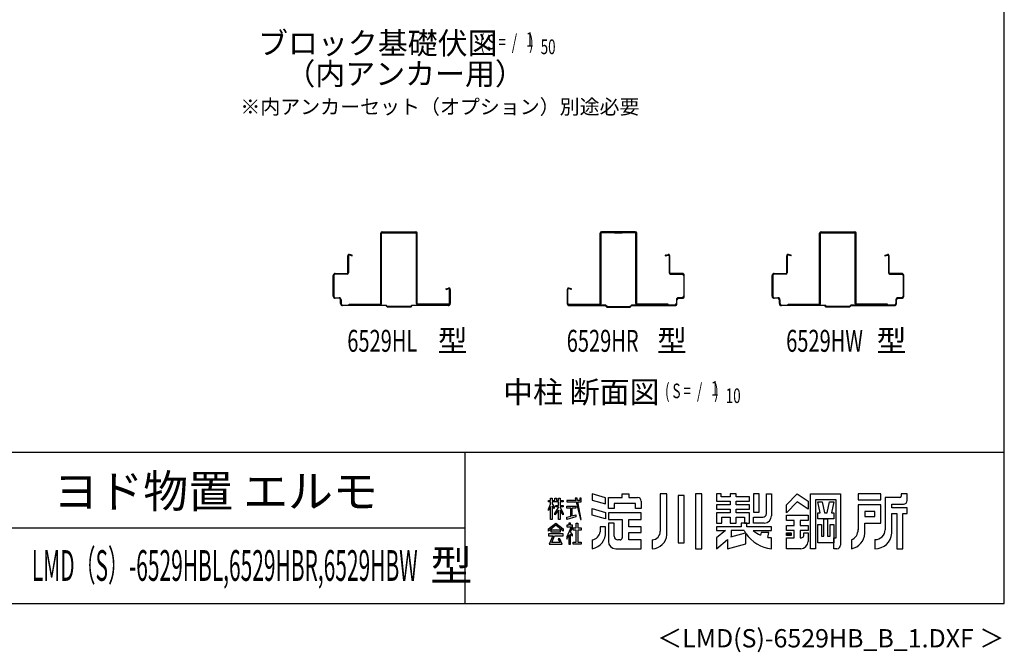
# Model space of a CAD drawing. Extents: x 543 to 20478, y 184 to 14052.
# Drawn here: x 13747 to 20478, y 184 to 4508 of the extents above; entities that cross this region are included whole.
import ezdxf
from ezdxf.enums import TextEntityAlignment as Align

# ---------------------------------------------------------------- set-up
doc = ezdxf.new("R2010")
doc.units = 0
doc.header["$LTSCALE"] = 50
doc.header["$MEASUREMENT"] = 0
for name, color, linetype in [('FILENAME', 7, 'CONTINUOUS'), ('M1', 4, 'CONTINUOUS'), ('NAME', 20, 'CONTINUOUS'), ('SUNPOU', 4, 'CONTINUOUS'), ('U1', 3, 'CONTINUOUS'), ('U2', 4, 'CONTINUOUS'), ('WAKUSEN-01', 50, 'CONTINUOUS'), ('WAKUSEN-02', 130, 'CONTINUOUS'), ('YODOROGO', 130, 'CONTINUOUS'), ('補強', 2, 'CONTINUOUS')]:
    doc.layers.add(name, color=color, linetype=linetype)
doc.styles.add('00', font='ROMANS', dxfattribs={"width": 0.666667, "bigfont": 'BIGFONT'})
doc.styles.add('01', font='ROMANS', dxfattribs={"height": 3, "bigfont": 'BIGFONT'})
doc.styles.add('FILENAME', font='romans', dxfattribs={"height": 125, "bigfont": 'bigfont'})

msp = doc.modelspace()

# ---------------------------------------------------------------- linework, layer by layer
at = {"layer": 'U1'}
for p, q in [((15990.1, 2778.9), (15990.1, 2894.9)), ((15994.1, 2894.9), (15994.1, 2778.9)), ((16017.5, 2895), (16000.4, 2899.7)), ((16018.6, 2898.8), (16001.5, 2903.6)), ((18161.5, 2898.8), (18178.6, 2903.6)), ((18162.6, 2895), (18179.7, 2899.7)), ((18186.1, 2894.9), (18186.1, 2778.9)), ((18190.1, 2778.9), (18190.1, 2894.9)), ((18990.1, 2778.9), (18990.1, 2894.9)), ((18994.1, 2894.9), (18994.1, 2778.9)), ((19017.5, 2895), (19000.4, 2899.7)), ((19018.6, 2898.8), (19001.5, 2903.6)), ((19661.5, 2898.8), (19678.6, 2903.6)), ((19662.6, 2895), (19679.7, 2899.7)), ((19686.1, 2894.9), (19686.1, 2778.9)), ((19690.1, 2778.9), (19690.1, 2894.9)), ((15890.1, 2617.9), (15890.1, 2759.9)), ((15894.1, 2759.9), (15894.1, 2617.9)), ((15904.1, 2773.9), (15985.1, 2773.9)), ((15985.1, 2769.9), (15904.1, 2769.9)), ((18276.1, 2773.9), (18195.1, 2773.9)), ((18195.1, 2769.9), (18276.1, 2769.9)), ((18286.1, 2759.9), (18286.1, 2617.9)), ((18290.1, 2617.9), (18290.1, 2759.9)), ((18890.1, 2617.9), (18890.1, 2759.9)), ((18894.1, 2759.9), (18894.1, 2617.9)), ((18904.1, 2773.9), (18985.1, 2773.9)), ((18985.1, 2769.9), (18904.1, 2769.9)), ((19776.1, 2773.9), (19695.1, 2773.9)), ((19695.1, 2769.9), (19776.1, 2769.9)), ((19786.1, 2759.9), (19786.1, 2617.9)), ((19790.1, 2617.9), (19790.1, 2759.9)), ((15894.1, 2758.9), (15890.1, 2758.9)), ((15894.1, 2718.9), (15890.1, 2718.9)), ((18286.1, 2758.9), (18290.1, 2758.9)), ((18286.1, 2718.9), (18290.1, 2718.9)), ((18894.1, 2758.9), (18890.1, 2758.9)), ((18894.1, 2718.9), (18890.1, 2718.9)), ((19786.1, 2718.9), (19790.1, 2718.9)), ((15894.1, 2658.9), (15890.1, 2658.9)), ((16661.5, 2668.8), (16678.6, 2673.6)), ((16662.6, 2665), (16679.7, 2669.7)), ((16686.1, 2567.9), (16686.1, 2664.9)), ((16690.1, 2664.9), (16690.1, 2567.9)), ((17490.1, 2664.9), (17490.1, 2567.9)), ((17494.1, 2567.9), (17494.1, 2664.9)), ((17517.5, 2665), (17500.4, 2669.7)), ((17518.6, 2668.8), (17501.5, 2673.6)), ((18286.1, 2658.9), (18290.1, 2658.9)), ((18894.1, 2658.9), (18890.1, 2658.9)), ((19786.1, 2658.9), (19790.1, 2658.9)), ((15904.1, 2607.9), (15930.1, 2607.9)), ((15930.1, 2603.9), (15904.1, 2603.9)), ((15940.1, 2567.9), (15940.1, 2593.9)), ((15944.1, 2588.9), (15940.1, 2588.9)), ((15944.1, 2593.9), (15944.1, 2567.9)), ((15954.1, 2557.9), (16251.7, 2557.9)), ((15987.6, 2553.9), (15987.6, 2557.9)), ((15994.9, 2557.9), (16205.9, 2557.9)), ((16002.6, 2553.9), (16002.6, 2557.9)), ((16080.1, 2553.9), (16080.1, 2557.9)), ((16090.1, 2553.9), (16090.1, 2557.9)), ((16104.9, 2557.9), (16104.9, 2563.9)), ((16261.7, 2547.9), (16251.7, 2557.9)), ((16418.4, 2547.9), (16428.4, 2557.9)), ((16428.4, 2557.9), (16676.1, 2557.9)), ((16674.9, 2557.9), (16463.9, 2557.9)), ((16590.1, 2553.9), (16590.1, 2557.9)), ((17751.7, 2557.9), (17504.1, 2557.9)), ((17505.2, 2557.9), (17716.2, 2557.9)), ((17590.1, 2553.9), (17590.1, 2557.9)), ((17761.7, 2547.9), (17751.7, 2557.9)), ((17918.4, 2547.9), (17928.4, 2557.9)), ((18226.1, 2557.9), (17928.4, 2557.9)), ((18185.2, 2557.9), (17974.2, 2557.9)), ((18090.1, 2553.9), (18090.1, 2557.9)), ((18100.1, 2553.9), (18100.1, 2557.9)), ((18177.6, 2553.9), (18177.6, 2557.9)), ((18192.6, 2553.9), (18192.6, 2557.9)), ((18236.1, 2593.9), (18236.1, 2567.9)), ((18236.1, 2588.9), (18240.1, 2588.9)), ((18240.1, 2567.9), (18240.1, 2593.9)), ((18276.1, 2607.9), (18250.1, 2607.9)), ((18250.1, 2603.9), (18276.1, 2603.9)), ((18904.1, 2607.9), (18930.1, 2607.9)), ((18930.1, 2603.9), (18904.1, 2603.9)), ((18940.1, 2567.9), (18940.1, 2593.9)), ((18944.1, 2588.9), (18940.1, 2588.9)), ((18944.1, 2593.9), (18944.1, 2567.9)), ((18954.1, 2557.9), (19251.7, 2557.9)), ((18987.6, 2553.9), (18987.6, 2557.9)), ((18994.9, 2557.9), (19205.9, 2557.9)), ((19002.6, 2553.9), (19002.6, 2557.9)), ((19080.1, 2553.9), (19080.1, 2557.9)), ((19090.1, 2553.9), (19090.1, 2557.9)), ((19261.7, 2547.9), (19251.7, 2557.9)), ((19418.4, 2547.9), (19428.4, 2557.9)), ((19726.1, 2557.9), (19428.4, 2557.9)), ((19685.2, 2557.9), (19463.9, 2557.9)), ((19590.1, 2553.9), (19590.1, 2557.9)), ((19600.1, 2553.9), (19600.1, 2557.9)), ((19736.1, 2593.9), (19736.1, 2567.9)), ((19736.1, 2588.9), (19740.1, 2588.9)), ((19740.1, 2567.9), (19740.1, 2593.9)), ((19776.1, 2607.9), (19750.1, 2607.9)), ((19750.1, 2603.9), (19776.1, 2603.9)), ((16250.1, 2553.9), (15954.1, 2553.9)), ((16260.1, 2543.9), (16250.1, 2553.9)), ((16420.1, 2543.9), (16260.1, 2543.9)), ((16418.4, 2547.9), (16261.7, 2547.9)), ((16420.1, 2543.9), (16430.1, 2553.9)), ((16676.1, 2553.9), (16430.1, 2553.9)), ((17504.1, 2553.9), (17750.1, 2553.9)), ((17760.1, 2543.9), (17750.1, 2553.9)), ((17760.1, 2543.9), (17920.1, 2543.9)), ((17761.7, 2547.9), (17918.4, 2547.9)), ((17920.1, 2543.9), (17930.1, 2553.9)), ((17930.1, 2553.9), (18226.1, 2553.9)), ((19250.1, 2553.9), (18954.1, 2553.9)), ((19260.1, 2543.9), (19250.1, 2553.9)), ((19420.1, 2543.9), (19260.1, 2543.9)), ((19418.4, 2547.9), (19261.7, 2547.9)), ((19420.1, 2543.9), (19430.1, 2553.9)), ((19430.1, 2553.9), (19726.1, 2553.9))]:
    msp.add_line(p, q, dxfattribs=at)
for centre, radius, start, end in [((15999.1, 2894.9), 9, 74.51544, 180), ((15999.1, 2894.9), 5, 74.51544, 180), ((16018.1, 2896.9), 2, 254.51544, 74.51544), ((18162.1, 2896.9), 2, 105.48456, 285.48456), ((18181.1, 2894.9), 9, 0, 105.48456), ((18181.1, 2894.9), 5, 0, 105.48456), ((18999.1, 2894.9), 9, 74.51544, 180), ((18999.1, 2894.9), 5, 74.51544, 180), ((19018.1, 2896.9), 2, 254.51544, 74.51544), ((19662.1, 2896.9), 2, 105.48456, 285.48456), ((19681.1, 2894.9), 9, 0, 105.48456), ((19681.1, 2894.9), 5, 0, 105.48456), ((15904.1, 2759.9), 14, 90, 180), ((15904.1, 2759.9), 10, 90, 180), ((15985.1, 2778.9), 9, 270, 0), ((15985.1, 2778.9), 5, 270, 0), ((18195.1, 2778.9), 9, 180, 270), ((18195.1, 2778.9), 5, 180, 270), ((18276.1, 2759.9), 14, 0, 90), ((18276.1, 2759.9), 10, 0, 90), ((18904.1, 2759.9), 14, 90, 180), ((18904.1, 2759.9), 10, 90, 180), ((18985.1, 2778.9), 9, 270, 0), ((18985.1, 2778.9), 5, 270, 0), ((19695.1, 2778.9), 9, 180, 270), ((19695.1, 2778.9), 5, 180, 270), ((19776.1, 2759.9), 14, 0, 90), ((19776.1, 2759.9), 10, 0, 90), ((16662.1, 2666.9), 2, 105.48456, 285.48456), ((16681.1, 2664.9), 9, 0, 105.48456), ((16681.1, 2664.9), 5, 0, 105.48456), ((17499.1, 2664.9), 9, 74.51544, 180), ((17499.1, 2664.9), 5, 74.51544, 180), ((17518.1, 2666.9), 2, 254.51544, 74.51544), ((15904.1, 2617.9), 14, 180, 270), ((15904.1, 2617.9), 10, 180, 270), ((15930.1, 2593.9), 14, 0, 90), ((15930.1, 2593.9), 10, 0, 90), ((15954.1, 2567.9), 14, 180, 270), ((15954.1, 2567.9), 10, 180, 270), ((16676.1, 2567.9), 10, 270, 0), ((16676.1, 2567.9), 14, 270, 0), ((17504.1, 2567.9), 14, 180, 270), ((17504.1, 2567.9), 10, 180, 270), ((18226.1, 2567.9), 14, 270, 0), ((18226.1, 2567.9), 10, 270, 0), ((18250.1, 2593.9), 14, 90, 180), ((18250.1, 2593.9), 10, 90, 180), ((18276.1, 2617.9), 10, 270, 0), ((18276.1, 2617.9), 14, 270, 0), ((18904.1, 2617.9), 14, 180, 270), ((18904.1, 2617.9), 10, 180, 270), ((18930.1, 2593.9), 14, 0, 90), ((18930.1, 2593.9), 10, 0, 90), ((18954.1, 2567.9), 14, 180, 270), ((18954.1, 2567.9), 10, 180, 270), ((19726.1, 2567.9), 14, 270, 0), ((19726.1, 2567.9), 10, 270, 0), ((19750.1, 2593.9), 14, 90, 180), ((19750.1, 2593.9), 10, 90, 180), ((19776.1, 2617.9), 10, 270, 0), ((19776.1, 2617.9), 14, 270, 0)]:
    msp.add_arc(centre, radius, start, end, dxfattribs=at)
at = {"layer": 'WAKUSEN-01'}
for p, q in [((20477.5, 517.5), (20477.5, 14052.5)), ((12850, 1552.5), (20477.5, 1552.5)), ((542.5, 517.5), (20477.5, 517.5))]:
    msp.add_line(p, q, dxfattribs=at)
at = {"layer": 'WAKUSEN-02'}
for p, q in [((16792.5, 517.5), (16792.5, 1552.5)), ((12850, 1035), (16792.5, 1035))]:
    msp.add_line(p, q, dxfattribs=at)
at = {"layer": 'YODOROGO'}
for p, q in [((17361, 1222.3), (17376, 1222.3)), ((17361, 1212.3), (17361, 1222.3)), ((17376, 1212.3), (17361, 1212.3)), ((17376, 1237.3), (17386, 1237.3)), ((17376, 1222.3), (17376, 1237.3)), ((17376, 1196.7), (17376, 1212.3)), ((17386, 1237.3), (17386, 1222.3)), ((17386, 1222.3), (17406, 1222.3)), ((17386, 1212.3), (17386, 1198.6)), ((17431, 1212.3), (17386, 1212.3)), ((17406, 1237.3), (17416, 1237.3)), ((17406, 1222.3), (17406, 1237.3)), ((17416, 1237.3), (17416, 1222.3)), ((17416, 1222.3), (17431, 1222.3)), ((17431, 1237.3), (17441, 1237.3)), ((17431, 1222.3), (17431, 1237.3)), ((17431, 1187.9), (17431, 1212.3)), ((17441, 1237.3), (17441, 1222.3)), ((17441, 1222.3), (17461, 1222.3)), ((17441, 1212.3), (17441, 1187.9)), ((17461, 1212.3), (17441, 1212.3)), ((17461, 1222.3), (17461, 1212.3)), ((17486, 1222.3), (17486, 1212.3)), ((17547.9, 1222.3), (17486, 1222.3)), ((17486, 1212.3), (17550.1, 1212.3)), ((17544.5, 1237.3), (17547.9, 1222.3)), ((17557, 1237.3), (17544.5, 1237.3)), ((17550.1, 1212.3), (17581, 1092.3)), ((17559.9, 1222.3), (17557, 1237.3)), ((17576, 1222.3), (17559.9, 1222.3)), ((17561.8, 1212.3), (17586, 1212.3)), ((17586, 1092.3), (17561.8, 1212.3)), ((17576, 1237.3), (17576, 1222.3)), ((17586, 1237.3), (17576, 1237.3)), ((17586, 1222.3), (17586, 1237.3)), ((17586, 1212.3), (17586, 1222.3)), ((17751, 1240.5), (17661, 1267.3)), ((17661, 1267.3), (17661, 1224.8)), ((17661, 1224.8), (17751, 1198)), ((17751, 1198), (17751, 1240.5)), ((17771, 1242.3), (17866, 1242.3)), ((17771, 1167.3), (17771, 1242.3)), ((17866, 1267.3), (17911, 1267.3)), ((17866, 1242.3), (17866, 1267.3)), ((17911, 1267.3), (17911, 1242.3)), ((17911, 1242.3), (17971, 1242.3)), ((17996, 1217.3), (17996, 1167.3)), ((18126, 1267.3), (18126, 1012.3)), ((18171, 1267.3), (18126, 1267.3)), ((18171, 987.3), (18171, 1267.3)), ((18248.5, 1254.8), (18248.5, 932.3)), ((18288.5, 1254.8), (18248.5, 1254.8)), ((18288.5, 932.3), (18288.5, 1254.8)), ((18366, 1267.3), (18366, 892.3)), ((18411, 1267.3), (18366, 1267.3)), ((18411, 892.3), (18411, 1267.3)), ((18511, 1267.3), (18511, 1217.3)), ((18541, 1267.3), (18511, 1267.3)), ((18511, 1217.3), (18603.5, 1217.3)), ((18541, 1247.3), (18541, 1267.3)), ((18603.5, 1247.3), (18541, 1247.3)), ((18603.5, 1267.3), (18603.5, 1247.3)), ((18643.5, 1267.3), (18603.5, 1267.3)), ((18603.5, 1217.3), (18603.5, 1192.3)), ((18643.5, 1247.3), (18643.5, 1267.3)), ((18736, 1247.3), (18643.5, 1247.3)), ((18643.5, 1217.3), (18736, 1217.3)), ((18643.5, 1192.3), (18643.5, 1217.3)), ((18736, 1217.3), (18736, 1247.3)), ((18801, 1267.3), (18763.5, 1267.3)), ((18763.5, 1267.3), (18763.5, 1142.3)), ((18801, 1142.3), (18801, 1267.3)), ((18851, 1267.3), (18886, 1267.3)), ((18851, 1132.3), (18851, 1267.3)), ((18886, 1267.3), (18886, 1117.3)), ((18988.5, 1192.3), (19061, 1267.3)), ((19061, 1212.3), (18988.5, 1137.3)), ((19061, 1267.3), (19136, 1217.3)), ((19136, 1162.3), (19061, 1212.3)), ((19136, 1217.3), (19136, 1162.3)), ((19153.5, 892.3), (19153.5, 1267.3)), ((19153.5, 1267.3), (19358.5, 1267.3)), ((19186, 1227.3), (19186, 892.3)), ((19328.5, 1227.3), (19186, 1227.3)), ((19202.3, 1212.3), (19232.3, 1212.3)), ((19218.5, 1137.3), (19202.3, 1212.3)), ((19232.3, 1212.3), (19248.5, 1137.3)), ((19266, 1137.3), (19282.3, 1212.3)), ((19282.3, 1212.3), (19312.3, 1212.3)), ((19312.3, 1212.3), (19296, 1137.3)), ((19328.5, 967.3), (19328.5, 1227.3)), ((19358.5, 1267.3), (19358.5, 917.3)), ((19633.5, 1267.3), (19478.5, 1267.3)), ((19478.5, 1267.3), (19478.5, 1227.3)), ((19478.5, 1227.3), (19633.5, 1227.3)), ((19633.5, 1227.3), (19633.5, 1267.3)), ((19663.5, 1242.3), (19663.5, 1022.3)), ((19763.5, 1242.3), (19663.5, 1242.3)), ((19773.5, 1267.3), (19773.5, 1252.3)), ((19813.5, 1267.3), (19773.5, 1267.3)), ((19813.5, 1222.3), (19813.5, 1267.3)), ((17361, 1162.4), (17376, 1196.7)), ((17376, 1181.7), (17361, 1152.4)), ((17361, 1152.4), (17361, 1162.4)), ((17376, 1092.3), (17376, 1181.7)), ((17386, 1198.6), (17401, 1177.3)), ((17386, 1183.6), (17386, 1092.3)), ((17401, 1167.3), (17386, 1183.6)), ((17401, 1177.3), (17401, 1167.3)), ((17406, 1133.1), (17431, 1174.8)), ((17431, 1154.8), (17406, 1123.1)), ((17411, 1187.9), (17431, 1187.9)), ((17411, 1177.9), (17411, 1187.9)), ((17431, 1177.9), (17411, 1177.9)), ((17431, 1174.8), (17431, 1177.9)), ((17431, 1092.3), (17431, 1154.8)), ((17441, 1187.9), (17461, 1187.9)), ((17441, 1177.9), (17441, 1175.9)), ((17461, 1177.9), (17441, 1177.9)), ((17441, 1175.9), (17461, 1133.1)), ((17441, 1155.9), (17441, 1092.3)), ((17461, 1123.1), (17441, 1155.9)), ((17461, 1187.9), (17461, 1177.9)), ((17486, 1182.9), (17548.8, 1182.9)), ((17486, 1170.4), (17486, 1182.9)), ((17513.6, 1170.4), (17486, 1170.4)), ((17513.6, 1115.4), (17513.6, 1170.4)), ((17521.1, 1170.4), (17521.1, 1116.8)), ((17548.8, 1170.4), (17521.1, 1170.4)), ((17548.8, 1182.9), (17548.8, 1170.4)), ((17661, 1167.3), (17751, 1140.5)), ((17661, 1122.3), (17661, 1167.3)), ((17811, 1167.3), (17771, 1167.3)), ((17956, 1202.3), (17811, 1202.3)), ((17811, 1202.3), (17811, 1167.3)), ((17956, 1167.3), (17956, 1202.3)), ((17996, 1167.3), (17956, 1167.3)), ((18511, 1192.3), (18511, 1162.3)), ((18603.5, 1192.3), (18511, 1192.3)), ((18511, 1162.3), (18603.5, 1162.3)), ((18603.5, 1162.3), (18603.5, 1137.3)), ((18736, 1192.3), (18643.5, 1192.3)), ((18643.5, 1162.3), (18736, 1162.3)), ((18643.5, 1137.3), (18643.5, 1162.3)), ((18736, 1162.3), (18736, 1192.3)), ((18988.5, 1137.3), (18988.5, 1192.3)), ((19633.5, 1192.3), (19478.5, 1192.3)), ((19478.5, 1192.3), (19478.5, 1022.3)), ((19523.5, 1147.3), (19523.5, 1112.3)), ((19593.5, 1147.3), (19523.5, 1147.3)), ((19593.5, 1112.3), (19593.5, 1147.3)), ((19633.5, 1067.3), (19633.5, 1192.3)), ((19708.5, 1197.3), (19788.5, 1197.3)), ((19708.5, 1172.3), (19708.5, 1197.3)), ((19813.5, 1172.3), (19708.5, 1172.3)), ((19813.5, 1132.3), (19813.5, 1172.3)), ((17386, 1092.3), (17376, 1092.3)), ((17406, 1123.1), (17406, 1133.1)), ((17441, 1092.3), (17431, 1092.3)), ((17461, 1133.1), (17461, 1123.1)), ((17486, 1107.3), (17513.6, 1115.4)), ((17548.8, 1109.8), (17486, 1092.3)), ((17486, 1092.3), (17486, 1107.3)), ((17521.1, 1116.8), (17548.8, 1124.2)), ((17548.8, 1124.2), (17548.8, 1109.8)), ((17581, 1092.3), (17586, 1092.3)), ((17751, 1095.5), (17661, 1122.3)), ((17751, 1140.5), (17751, 1095.5)), ((17996, 1137.3), (17771, 1137.3)), ((17771, 1137.3), (17771, 1092.3)), ((17771, 1092.3), (17866, 1092.3)), ((17866, 1092.3), (17866, 967.3)), ((17911, 1042.3), (17911, 1092.3)), ((17911, 1092.3), (17996, 1092.3)), ((17996, 1092.3), (17996, 1137.3)), ((18511, 1137.3), (18511, 1067.3)), ((18603.5, 1137.3), (18511, 1137.3)), ((18546, 1067.3), (18546, 1107.3)), ((18546, 1107.3), (18603.5, 1107.3)), ((18603.5, 1107.3), (18603.5, 1067.3)), ((18736, 1137.3), (18643.5, 1137.3)), ((18643.5, 1107.3), (18701, 1107.3)), ((18643.5, 1067.3), (18643.5, 1107.3)), ((18701, 1107.3), (18701, 1067.3)), ((18736, 1067.3), (18736, 1137.3)), ((18763.5, 1142.3), (18801, 1142.3)), ((18763.5, 1107.3), (18826, 1107.3)), ((18763.5, 1067.3), (18763.5, 1107.3)), ((18988.5, 1122.3), (19136, 1122.3)), ((18988.5, 1084.8), (18988.5, 1122.3)), ((19041, 1084.8), (18988.5, 1084.8)), ((19041, 1049.8), (19041, 1084.8)), ((19136, 1084.8), (19081, 1084.8)), ((19081, 1084.8), (19081, 1049.8)), ((19136, 1122.3), (19136, 1084.8)), ((19202.3, 1137.3), (19218.5, 1137.3)), ((19202.3, 1097.3), (19202.3, 1137.3)), ((19312.3, 1097.3), (19202.3, 1097.3)), ((19244.8, 977.3), (19244.8, 1097.3)), ((19244.8, 1097.3), (19269.8, 1097.3)), ((19248.5, 1137.3), (19266, 1137.3)), ((19269.8, 1097.3), (19269.8, 977.3)), ((19296, 1137.3), (19312.3, 1137.3)), ((19312.3, 1137.3), (19312.3, 1097.3)), ((19523.5, 1112.3), (19593.5, 1112.3)), ((19708.5, 997.3), (19708.5, 1132.3)), ((19708.5, 1132.3), (19743.5, 1132.3)), ((19743.5, 1132.3), (19743.5, 892.3)), ((19783.5, 892.3), (19783.5, 1132.3)), ((19783.5, 1132.3), (19813.5, 1132.3)), ((17361, 1027.5), (17411, 1067.3)), ((17411, 1052.3), (17361, 1012.5)), ((17361, 1012.5), (17361, 1027.5)), ((17381, 1005.5), (17381, 1020.5)), ((17381, 1020.5), (17441, 1020.5)), ((17411, 1067.3), (17461, 1027.5)), ((17461, 1012.5), (17411, 1052.3)), ((17441, 1020.5), (17441, 1005.5)), ((17461, 1027.5), (17461, 1012.5)), ((17486, 1052.3), (17486, 1042.3)), ((17501, 1052.3), (17486, 1052.3)), ((17516.1, 1042.3), (17486, 973)), ((17486, 1042.3), (17516.1, 1042.3)), ((17501, 1067.3), (17501, 1052.3)), ((17511, 1067.3), (17501, 1067.3)), ((17511, 1052.3), (17511, 1067.3)), ((17525.6, 1052.3), (17511, 1052.3)), ((17512.6, 1006.7), (17525.6, 1037.3)), ((17525.6, 1037.3), (17525.6, 1052.3)), ((17531.3, 1034.7), (17551.3, 1034.7)), ((17531.3, 1019.7), (17531.3, 1034.7)), ((17551.3, 1019.7), (17531.3, 1019.7)), ((17551.3, 1034.7), (17551.3, 1067.3)), ((17551.3, 1067.3), (17561.3, 1067.3)), ((17551.3, 937.3), (17551.3, 1019.7)), ((17561.3, 1067.3), (17561.3, 1034.7)), ((17561.3, 1034.7), (17586, 1034.7)), ((17561.3, 1019.7), (17561.3, 937.3)), ((17586, 1019.7), (17561.3, 1019.7)), ((17586, 1034.7), (17586, 1019.7)), ((17751, 1042.3), (17716, 1042.3)), ((17716, 1042.3), (17716, 1007.3)), ((17751, 1007.3), (17751, 1042.3)), ((17771, 1067.3), (17771, 942.3)), ((17811, 1067.3), (17771, 1067.3)), ((17811, 977.3), (17811, 1067.3)), ((17996, 1042.3), (17911, 1042.3)), ((17996, 1002.3), (17996, 1042.3)), ((18511, 1067.3), (18546, 1067.3)), ((18511, 1042.3), (18511, 1017.3)), ((18678.5, 1042.3), (18511, 1042.3)), ((18511, 1042.3), (18511, 1017.3)), ((18678.5, 1042.3), (18511, 1042.3)), ((18570.6, 1017.3), (18511, 967.3)), ((18511, 1017.3), (18570.6, 1017.3)), ((18570.6, 1017.3), (18511, 967.3)), ((18511, 1017.3), (18570.6, 1017.3)), ((18603.5, 1067.3), (18643.5, 1067.3)), ((18698.5, 1017.3), (18611, 1017.3)), ((18611, 1017.3), (18611, 976.3)), ((18718.5, 1067.3), (18678.5, 1067.3)), ((18718.5, 1067.3), (18678.5, 1067.3)), ((18678.5, 1067.3), (18678.5, 1042.3)), ((18678.5, 1067.3), (18678.5, 1042.3)), ((18701, 1067.3), (18736, 1067.3)), ((18718.5, 1042.3), (18718.5, 1067.3)), ((18718.5, 1042.3), (18718.5, 1067.3)), ((18886, 1042.3), (18718.5, 1042.3)), ((18886, 1042.3), (18718.5, 1042.3)), ((18761, 1017.3), (18886, 1017.3)), ((18761, 1017.3), (18886, 1017.3)), ((18836, 1067.3), (18763.5, 1067.3)), ((18886, 1017.3), (18886, 1042.3)), ((18886, 1017.3), (18886, 1042.3)), ((18988.5, 1017.3), (18988.5, 1049.8)), ((18988.5, 1049.8), (19041, 1049.8)), ((19041, 1017.3), (18988.5, 1017.3)), ((19041, 967.3), (19041, 1017.3)), ((19081, 1049.8), (19136, 1049.8)), ((19136, 1017.3), (19081, 1017.3)), ((19081, 1017.3), (19081, 967.3)), ((19136, 1049.8), (19136, 1017.3)), ((19202.3, 932.3), (19202.3, 1057.3)), ((19202.3, 1057.3), (19227.3, 1057.3)), ((19227.3, 1057.3), (19227.3, 977.3)), ((19287.3, 977.3), (19287.3, 1057.3)), ((19287.3, 1057.3), (19312.3, 1057.3)), ((19312.3, 1057.3), (19312.3, 932.3)), ((19523.5, 997.3), (19523.5, 1067.3)), ((19523.5, 1067.3), (19633.5, 1067.3)), ((17361, 992.8), (17361, 980.3)), ((17461, 992.8), (17361, 992.8)), ((17361, 980.3), (17390.3, 980.3)), ((17390.3, 980.3), (17366, 922.3)), ((17441, 1005.5), (17381, 1005.5)), ((17384.7, 934.8), (17402.8, 980.3)), ((17402.8, 980.3), (17461, 980.3)), ((17428.2, 960.1), (17438.8, 934.8)), ((17438.2, 960.1), (17428.2, 960.1)), ((17456, 922.3), (17438.2, 960.1)), ((17461, 980.3), (17461, 992.8)), ((17486, 958), (17501, 987.5)), ((17486, 973), (17486, 958)), ((17501, 987.5), (17501, 922.3)), ((17511, 990.8), (17526, 977)), ((17511, 922.3), (17511, 990.8)), ((17526, 989.5), (17512.6, 1006.7)), ((17526, 977), (17526, 989.5)), ((17661, 952.3), (17661, 892.3)), ((17851, 952.3), (17836, 952.3)), ((17911, 1002.3), (17996, 1002.3)), ((17911, 952.3), (17911, 1002.3)), ((17996, 952.3), (17911, 952.3)), ((17996, 892.3), (17996, 952.3)), ((18071, 952.3), (18071, 892.3)), ((18511, 967.3), (18511, 892.3)), ((18511, 967.3), (18511, 892.3)), ((18511, 892.3), (18586, 955.3)), ((18511, 892.3), (18586, 955.3)), ((18586, 955.3), (18586, 892.3)), ((18586, 955.3), (18586, 892.3)), ((18607.1, 973), (18708.6, 1000.2)), ((18611, 976.3), (18607.1, 973)), ((18711, 925.8), (18711, 996.6)), ((18711, 925.8), (18711, 996.6)), ((18816, 1002.3), (18811, 985)), ((18816, 1002.3), (18811, 985)), ((18868.5, 1002.3), (18816, 1002.3)), ((18868.5, 1002.3), (18816, 1002.3)), ((18861, 969.9), (18868.5, 1002.3)), ((18861, 969.9), (18868.5, 1002.3)), ((18886, 892.3), (18886, 967.3)), ((18886, 892.3), (18886, 967.3)), ((18988.5, 1001.1), (19021, 1001.1)), ((18988.5, 983.6), (18988.5, 1001.1)), ((19021, 983.6), (18988.5, 983.6)), ((18988.5, 967.3), (19041, 967.3)), ((18988.5, 892.3), (18988.5, 967.3)), ((18991, 998.6), (19018.5, 998.6)), ((18991, 986.1), (18991, 998.6)), ((19018.5, 986.1), (18991, 986.1)), ((18993.5, 996.1), (19016, 996.1)), ((18993.5, 988.6), (18993.5, 996.1)), ((19016, 988.6), (18993.5, 988.6)), ((18996, 993.6), (19013.5, 993.6)), ((18996, 991.1), (18996, 993.6)), ((19013.5, 991.1), (18996, 991.1)), ((19013.5, 993.6), (19013.5, 991.1)), ((19016, 996.1), (19016, 988.6)), ((19018.5, 998.6), (19018.5, 986.1)), ((19021, 1001.1), (19021, 983.6)), ((19081, 967.3), (19091, 967.3)), ((19106, 999.8), (19136, 999.8)), ((19106, 982.3), (19106, 999.8)), ((19136, 999.8), (19136, 942.3)), ((19227.3, 977.3), (19244.8, 977.3)), ((19269.8, 977.3), (19287.3, 977.3)), ((19312.3, 967.3), (19328.5, 967.3)), ((19312.3, 892.3), (19312.3, 967.3)), ((19433.5, 952.3), (19433.5, 892.3)), ((19593.5, 954.8), (19593.5, 892.3)), ((17366, 922.3), (17456, 922.3)), ((17438.8, 934.8), (17384.7, 934.8)), ((17501, 922.3), (17511, 922.3)), ((17531.3, 937.3), (17551.3, 937.3)), ((17531.3, 922.3), (17531.3, 937.3)), ((17586, 922.3), (17531.3, 922.3)), ((17561.3, 937.3), (17586, 937.3)), ((17586, 937.3), (17586, 922.3)), ((17821, 892.3), (17996, 892.3)), ((18248.5, 932.3), (18288.5, 932.3)), ((18366, 892.3), (18411, 892.3)), ((18586, 892.3), (18711, 925.8)), ((18586, 892.3), (18711, 925.8)), ((19086, 892.3), (18988.5, 892.3)), ((19186, 892.3), (19153.5, 892.3)), ((19312.3, 932.3), (19202.3, 932.3)), ((19333.5, 892.3), (19312.3, 892.3)), ((19743.5, 892.3), (19783.5, 892.3))]:
    msp.add_line(p, q, dxfattribs=at)
for centre, radius, start, end in [((17971, 1217.3), 25, 0, 90), ((19763.5, 1252.3), 10, 270, 0), ((19788.5, 1222.3), 25, 270, 0), ((18826, 1132.3), 25, 270, 0), ((18836, 1117.3), 50, 270, 0), ((18066.8, 1011.4), 59.2, 274.05244, 0.92666), ((18909, 1129.9), 238.7, 208.14114, 212.92104), ((18893.8, 1168.1), 200.9, 228.61815, 245.66029), ((18893.8, 1168.1), 200.9, 228.61815, 245.66029), ((19399.8, 1023.5), 78.7, 295.34052, 359.18902), ((19594.7, 1023.6), 68.8, 269.0041, 358.91264), ((17641.2, 1000.5), 110, 280.36443, 3.54148), ((17647.3, 1021), 70, 281.24906, 348.75094), ((17821, 942.3), 50, 180, 270), ((17836, 977.3), 25, 180, 270), ((17851, 967.3), 15, 270, 0), ((18068.2, 995.4), 103.1, 271.53512, 355.52728), ((18909, 1129.9), 238.7, 213.96112, 264.47872), ((18909, 1129.9), 238.7, 213.96112, 264.47872), ((18893.8, 1168.1), 200.9, 260.60629, 267.77904), ((18893.8, 1168.1), 200.9, 260.60629, 267.77904), ((19086, 942.3), 50, 270, 0), ((19091, 982.3), 15, 270, 360), ((19412.2, 1001.7), 111.4, 281.02627, 357.77114), ((19596.2, 1004.9), 112.6, 268.62849, 356.16638), ((19333.5, 917.3), 25, 270, 0)]:
    msp.add_arc(centre, radius, start, end, dxfattribs=at)
at = {"layer": '補強'}
for p, q in [((16215.1, 2567.9), (16215.1, 3047.9)), ((16221.1, 2567.9), (16221.1, 3047.9)), ((16225.1, 3057.9), (16455.1, 3057.9)), ((16225.1, 3051.9), (16455.1, 3051.9)), ((16366.3, 3051.9), (16313.8, 3051.9)), ((16320, 3057.9), (16320, 3051.9)), ((16360.1, 3051.9), (16360.1, 3057.9)), ((16459.1, 2567.9), (16459.1, 3047.9)), ((16465.1, 2567.9), (16465.1, 3047.9)), ((17715.1, 2567.9), (17715.1, 3047.9)), ((17721, 2567.9), (17721, 3047.9)), ((17955.1, 3057.9), (17725.1, 3057.9)), ((17955.1, 3051.9), (17725.1, 3051.9)), ((17813.8, 3051.9), (17866.3, 3051.9)), ((17820.1, 3051.9), (17820.1, 3057.9)), ((17860.1, 3057.9), (17860.1, 3051.9)), ((17959.1, 2567.9), (17959.1, 3047.9)), ((17965.1, 2567.9), (17965.1, 3047.9)), ((19215.1, 2567.9), (19215.1, 3047.9)), ((19221.1, 2567.9), (19221.1, 3047.9)), ((19225.1, 3057.9), (19455.1, 3057.9)), ((19225.1, 3051.9), (19455.1, 3051.9)), ((19366.3, 3051.9), (19313.8, 3051.9)), ((19320, 3057.9), (19320, 3051.9)), ((19360.1, 3051.9), (19360.1, 3057.9)), ((19459.1, 2567.9), (19459.1, 3047.9)), ((19465.1, 2567.9), (19465.1, 3047.9)), ((16215.1, 2883.9), (16221.1, 2883.9)), ((17965.1, 2883.9), (17959.1, 2883.9)), ((19215.1, 2883.9), (19221.1, 2883.9)), ((16000.1, 2563.9), (16211.1, 2563.9)), ((16000.1, 2557.9), (16000.1, 2563.9)), ((16000.1, 2557.9), (16211.1, 2557.9)), ((16110.1, 2557.9), (16110.1, 2563.9)), ((16680.1, 2563.9), (16469.1, 2563.9)), ((16680.1, 2557.9), (16469.1, 2557.9)), ((16570.1, 2557.9), (16570.1, 2563.9)), ((16680.1, 2557.9), (16680.1, 2563.9)), ((17500.1, 2563.9), (17711, 2563.9)), ((17500.1, 2557.9), (17500.1, 2563.9)), ((17500.1, 2557.9), (17711, 2557.9)), ((17610.1, 2557.9), (17610.1, 2563.9)), ((18180.1, 2563.9), (17969.1, 2563.9)), ((18180.1, 2557.9), (17969.1, 2557.9)), ((18180.1, 2557.9), (18180.1, 2563.9)), ((19000.1, 2563.9), (19211.1, 2563.9)), ((19000.1, 2557.9), (19000.1, 2563.9)), ((19000.1, 2557.9), (19211.1, 2557.9)), ((19110.1, 2557.9), (19110.1, 2563.9)), ((19680.1, 2563.9), (19469.1, 2563.9)), ((19680.1, 2557.9), (19469.1, 2557.9)), ((19680.1, 2557.9), (19680.1, 2563.9))]:
    msp.add_line(p, q, dxfattribs=at)
for centre, radius, start, end in [((16225.1, 3047.9), 10, 90, 180), ((16225.1, 3047.9), 4, 90, 180), ((16455.1, 3047.9), 10, 0, 90), ((16455.1, 3047.9), 4, 0, 90), ((17725.1, 3047.9), 10, 90, 180), ((17725.1, 3047.9), 4, 90, 180), ((17955.1, 3047.9), 10, 0, 90), ((17955.1, 3047.9), 4, 0, 90), ((19225.1, 3047.9), 10, 90, 180), ((19225.1, 3047.9), 4, 90, 180), ((19455.1, 3047.9), 10, 0, 90), ((19455.1, 3047.9), 4, 0, 90), ((16211.1, 2567.9), 4, 270, 0), ((16211.1, 2567.9), 10, 270, 0), ((16469.1, 2567.9), 10, 180, 270), ((16469.1, 2567.9), 4, 180, 270), ((17711, 2567.9), 4, 270, 0), ((17711, 2567.9), 10, 270, 0), ((17969.1, 2567.9), 10, 180, 270), ((17969.1, 2567.9), 4, 180, 270), ((19211.1, 2567.9), 4, 270, 0), ((19211.1, 2567.9), 10, 270, 0), ((19469.1, 2567.9), 10, 180, 270), ((19469.1, 2567.9), 4, 180, 270)]:
    msp.add_arc(centre, radius, start, end, dxfattribs=at)

# ---------------------------------------------------------------- texts
at = {"layer": 'FILENAME', "style": 'FILENAME'}
msp.add_text('＜LMD(S)-6529HB_B_1.DXF ＞', height=125, dxfattribs=at).set_placement((20477.5, 217.5), align=Align.RIGHT)
at = {"layer": 'M1', "style": '01'}
for s, p in [('ブロック基礎伏図', (15376.4, 4272.6)), ('型', (16603.4, 2238.1)), ('型', (18103.4, 2238.1)), ('型', (19603.4, 2238.1)), ('中柱 断面図', (17051.4, 1887.7))]:
    msp.add_text(s, height=150, dxfattribs=at).set_placement(p)
at = {"layer": 'M1', "style": '00', "width": 0.67}
for s, p in [('( S =  /    )', (16892.7, 4305.7)), ('1', (17208.4, 4322.7)), ('50', (17308.3, 4272.6)), ('( S =  /    )', (18158, 1920.8)), ('1', (18473.8, 1937.8)), ('10', (18573.6, 1887.7))]:
    msp.add_text(s, height=100.2, dxfattribs=at).set_placement(p)
at = {"layer": 'M1', "style": '01'}
msp.add_text('（内アンカー用）', height=150, dxfattribs=at).set_placement((16381.7, 4119.3), align=Align.MIDDLE)
at = {"layer": 'NAME', "style": '01'}
for s, height, p in [('ヨド物置 エルモ', 225, (13977.6, 1172.5)), ('型', 210, (16553.9, 672.5))]:
    msp.add_text(s, height=height, dxfattribs=at).set_placement(p)
at = {"layer": 'NAME', "style": '00', "width": 0.5}
msp.add_text('LMD（S）-6529HBL,6529HBR,6529HBW', height=210, dxfattribs=at).set_placement((16467.1, 672.5), align=Align.RIGHT)
at = {"layer": 'SUNPOU', "style": '01'}
msp.add_text('※内アンカーセット（オプション）別途必要', height=99.999, dxfattribs=at).set_placement((15255.3, 3862.9))
at = {"layer": 'U2', "style": '00', "width": 0.67}
for s, p in [('6529HL', (15986.5, 2238.1)), ('6529HR', (17486.5, 2238.1)), ('6529HW', (18986.5, 2238.1))]:
    msp.add_text(s, height=150, dxfattribs=at).set_placement(p)

doc.saveas('drawing.dxf')
